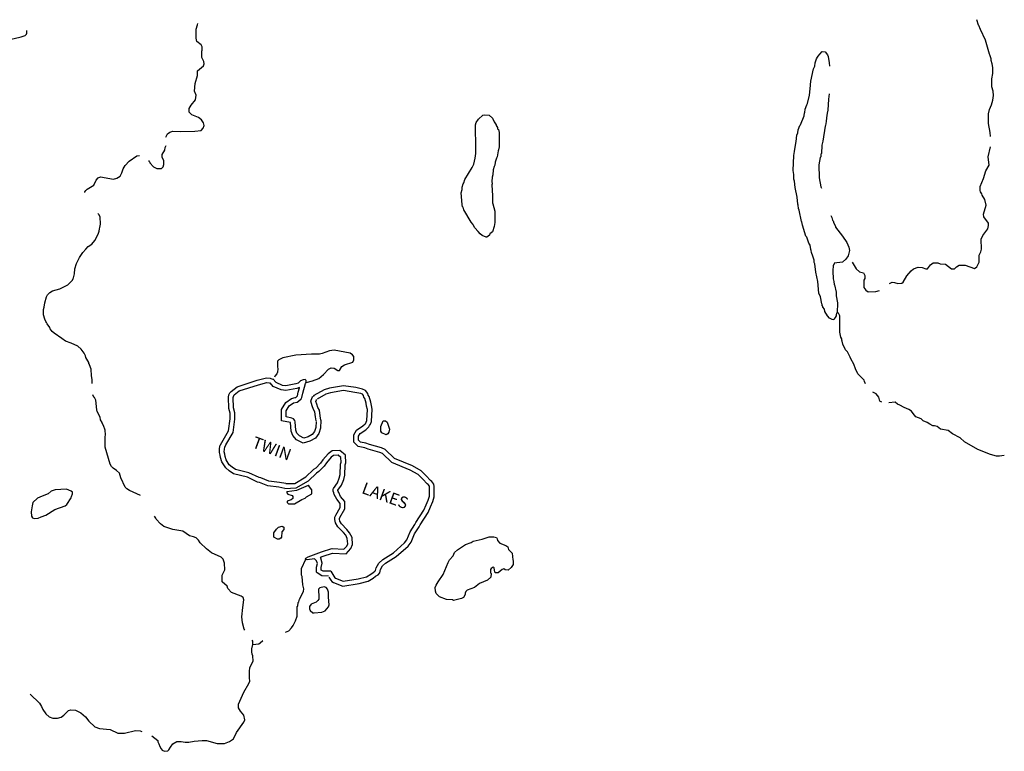
# Model space of a CAD drawing. Extents: x 1716931 to 1906567, y 16207578 to 16318171.
# Drawn here: x 1748172 to 1790146, y 16257570 to 16288754 of the extents above; entities that cross this region are included whole.
import ezdxf

# ---------------------------------------------------------------- set-up
doc = ezdxf.new("R2010")
doc.units = 0
doc.header["$MEASUREMENT"] = 0
doc.layers.add('L3', color=7, linetype='CONTINUOUS')
doc.layers.add('L4', color=7, linetype='CONTINUOUS')
doc.styles.add('STYLE-FONT023', font='font023.shx')

msp = doc.modelspace()

# ---------------------------------------------------------------- linework, layer by layer
at = {"layer": 'L3', "color": 140, "linetype": 'CONTINUOUS', "flags": 128}
for points in [[(1755838.28, 16286645.39), (1756004.93, 16286787.06), (1756029.93, 16286870.4), (1756021.6, 16286978.73), (1755938.27, 16287145.4), (1755938.27, 16287412.06), (1755954.93, 16287453.73), (1755946.6, 16287595.4), (1755904.93, 16287687.06), (1755729.94, 16287828.73), (1755688.28, 16287962.07), (1755688.28, 16288353.74), (1755754.94, 16288528.74), (1755763.28, 16288587.07)], [(1789562.29, 16283778.69), (1789545.62, 16283945.36), (1789470.62, 16284328.7), (1789470.62, 16284737.03), (1789512.29, 16284920.37), (1789603.94, 16285120.37), (1789653.94, 16285320.38), (1789678.94, 16285520.38), (1789670.61, 16285703.71), (1789612.28, 16285895.38), (1789612.28, 16286228.71), (1789662.28, 16286462.05), (1789653.94, 16286720.39), (1789628.94, 16286870.39), (1789587.28, 16287012.05), (1789578.94, 16287078.72), (1789528.95, 16287262.05), (1789512.29, 16287287.05), (1789337.29, 16287878.73), (1789128.96, 16288328.73), (1789062.3, 16288503.73), (1789045.63, 16288520.4), (1788970.63, 16288753.73)], [(1747021.87, 16287778.74), (1747138.53, 16287703.74), (1747455.18, 16287770.41), (1747713.52, 16287903.74), (1747930.17, 16287953.74), (1748238.5, 16288020.41), (1748405.15, 16288087.07), (1748455.15, 16288137.07), (1748480.15, 16288178.74), (1748471.82, 16288287.07)], [(1782062.51, 16286770.39), (1782079.16, 16286912.05), (1782137.5, 16287087.05), (1782179.16, 16287153.72), (1782212.5, 16287195.39), (1782279.16, 16287287.05), (1782379.16, 16287395.39), (1782504.15, 16287387.05), (1782604.15, 16287262.05), (1782637.49, 16287187.05), (1782679.15, 16286912.05), (1782695.82, 16286770.39)], [(1781229.19, 16281603.68), (1781204.19, 16281870.35), (1781179.19, 16281953.68), (1781170.86, 16282153.68), (1781145.86, 16282320.35), (1781170.86, 16282970.36), (1781204.19, 16283128.69), (1781237.53, 16283412.02), (1781270.86, 16283562.02), (1781304.19, 16283828.7), (1781337.53, 16283937.03), (1781362.53, 16284062.03), (1781429.18, 16284237.03), (1781462.52, 16284278.7), (1781612.52, 16284653.7), (1781629.18, 16284778.7), (1781645.85, 16284795.37), (1781662.52, 16284945.37), (1781720.85, 16285128.71), (1781754.17, 16285178.71), (1781845.84, 16285537.04), (1781862.51, 16285812.04), (1781904.17, 16286137.04), (1782012.51, 16286662.05), (1782062.51, 16286770.39)], [(1754396.65, 16283745.37), (1754471.65, 16283887.03), (1754571.64, 16283953.7), (1754704.97, 16283995.37), (1755046.63, 16283987.03), (1755638.28, 16284003.7), (1755904.93, 16284037.03), (1755996.6, 16284137.03), (1756029.93, 16284237.03), (1756004.93, 16284353.71), (1755921.6, 16284487.04), (1755788.28, 16284587.04), (1755513.29, 16284703.71), (1755396.62, 16284812.04), (1755396.62, 16284970.38), (1755479.95, 16285103.71), (1755671.61, 16285337.04), (1755688.28, 16285537.05), (1755621.61, 16285703.72), (1755654.94, 16286028.72), (1755746.61, 16286370.39), (1755746.61, 16286578.72), (1755838.28, 16286645.39)], [(1782679.15, 16285595.38), (1782654.15, 16285370.38), (1782629.15, 16284903.7), (1782595.82, 16284770.37), (1782562.49, 16284570.37), (1782554.15, 16284420.37), (1782520.82, 16284245.37), (1782504.15, 16284212.03), (1782412.5, 16283578.69), (1782362.5, 16283403.69), (1782345.83, 16283053.69), (1782329.16, 16283028.69), (1782320.83, 16282912.02), (1782295.83, 16282887.02), (1782237.5, 16282562.01), (1782254.16, 16282020.35), (1782329.16, 16281628.68), (1782354.16, 16281578.68)], [(1768054.58, 16279478.66), (1767887.92, 16279553.66), (1767796.26, 16279620.33), (1767721.26, 16279720.33), (1767579.59, 16279878.67), (1767496.27, 16280003.67), (1767487.94, 16280045.34), (1767421.27, 16280120.34), (1767104.61, 16280653.67), (1767071.28, 16280762), (1767046.28, 16280778.67), (1767029.61, 16280870.34), (1766996.28, 16281370.35), (1767029.61, 16281512.01), (1767037.95, 16281620.35), (1767079.61, 16281762.01), (1767104.61, 16281795.35), (1767146.27, 16281937.01), (1767462.94, 16282453.69), (1767529.59, 16282595.36), (1767587.93, 16282845.36), (1767621.26, 16283045.36), (1767621.26, 16283720.37), (1767596.26, 16283803.7), (1767604.59, 16284278.7), (1767637.93, 16284378.7), (1767729.59, 16284512.03), (1767912.92, 16284687.04), (1767971.25, 16284695.38), (1768179.57, 16284687.04), (1768321.24, 16284562.03), (1768396.24, 16284395.37), (1768479.57, 16284278.7), (1768479.57, 16284245.37), (1768546.23, 16284162.03), (1768546.23, 16284103.7), (1768579.56, 16284070.37), (1768604.56, 16283945.37), (1768604.56, 16283328.69), (1768579.56, 16283203.69), (1768562.9, 16283170.36), (1768529.56, 16282912.02), (1768496.24, 16282845.36), (1768446.24, 16282678.69), (1768429.57, 16282553.69), (1768396.24, 16282495.36), (1768362.91, 16282353.69), (1768337.91, 16282145.35), (1768312.91, 16282045.35), (1768296.24, 16281862.01), (1768312.91, 16281762.01), (1768296.24, 16281712.01), (1768329.57, 16281245.35), (1768329.57, 16280953.67), (1768346.24, 16280912), (1768421.24, 16280587), (1768421.24, 16280103.67), (1768404.57, 16279945.34), (1768329.57, 16279711.99), (1768212.91, 16279620.33), (1768196.24, 16279570.33), (1768087.92, 16279486.99), (1768054.58, 16279478.66)], [(1753671.67, 16282753.69), (1753680, 16282720.36), (1753713.34, 16282687.02), (1753721.67, 16282653.69), (1753871.67, 16282487.02), (1754021.66, 16282412.02), (1754221.65, 16282412.02), (1754288.32, 16282478.69), (1754321.65, 16282587.02), (1754313.32, 16282753.69), (1754246.65, 16282878.69), (1754246.65, 16283012.02), (1754354.98, 16283187.03), (1754379.98, 16283312.03), (1754421.65, 16283387.03)], [(1785254.07, 16277503.64), (1785362.41, 16277561.97), (1785470.74, 16277553.64), (1785604.06, 16277511.97), (1785779.06, 16277528.64), (1785829.06, 16277570.3), (1785987.39, 16277836.97), (1786179.05, 16278053.65), (1786279.04, 16278136.98), (1786479.04, 16278203.65), (1786645.7, 16278195.32), (1786795.7, 16278128.65), (1786870.7, 16278136.98), (1786995.69, 16278311.98), (1787112.36, 16278386.98), (1787312.35, 16278386.98), (1787412.35, 16278353.65), (1787637.34, 16278336.98), (1787895.67, 16278136.98), (1788020.66, 16278136.98), (1788103.99, 16278220.32), (1788220.66, 16278286.98), (1788478.98, 16278286.98), (1788870.64, 16278145.32), (1788970.63, 16278220.32), (1789070.63, 16278420.32), (1789070.63, 16278720.32), (1789145.63, 16278861.98), (1789170.63, 16278978.65), (1789162.3, 16279403.66), (1789228.96, 16279553.66), (1789437.29, 16279836.99), (1789470.62, 16279986.99), (1789470.62, 16280086.99), (1789278.95, 16280353.66), (1789262.3, 16280470.34), (1789370.62, 16280853.67), (1789320.62, 16281087), (1789195.63, 16281270.34), (1789187.3, 16281328.67), (1789128.96, 16281412), (1789112.3, 16281478.67), (1789120.63, 16281637.01), (1789253.96, 16281987.01), (1789353.95, 16282312.01), (1789503.95, 16282553.68), (1789453.95, 16282912.02), (1789562.29, 16283337.02)], [(1750955.08, 16281387.01), (1750955.08, 16281412.01), (1750988.42, 16281478.68), (1751046.75, 16281528.68), (1751330.07, 16281695.35), (1751430.07, 16281912.02), (1751521.73, 16282020.36), (1751621.73, 16282053.69), (1752171.72, 16281962.02), (1752313.38, 16281995.36), (1752455.04, 16282087.02), (1752521.7, 16282220.36), (1752588.37, 16282403.69), (1752663.37, 16282545.36), (1752838.37, 16282720.36), (1753163.36, 16282945.36), (1753280.01, 16282970.36)], [(1783020.81, 16276253.63), (1782995.81, 16276245.29), (1782995.81, 16276211.96), (1782979.14, 16276195.29), (1782970.81, 16276128.63), (1782937.48, 16276053.63), (1782887.48, 16276003.63), (1782879.14, 16275961.96), (1782812.49, 16275970.29), (1782695.82, 16276036.96), (1782604.15, 16276128.63), (1782495.83, 16276320.29), (1782479.16, 16276420.29), (1782412.5, 16276495.29), (1782412.5, 16276545.29), (1782387.5, 16276561.96), (1782387.5, 16276620.29), (1782362.5, 16276636.97), (1782312.5, 16276936.97), (1782245.83, 16277103.64), (1782195.83, 16277595.31), (1782104.17, 16277995.32), (1782070.84, 16278345.32), (1782045.84, 16278403.65), (1782037.51, 16278503.65), (1781987.51, 16278670.32), (1781929.17, 16278828.65), (1781912.51, 16278920.32), (1781895.84, 16278961.98), (1781862.51, 16279145.33), (1781812.51, 16279228.66), (1781720.85, 16279478.66), (1781687.52, 16279528.66), (1781545.85, 16279995.33), (1781512.52, 16280136.99), (1781495.85, 16280153.66), (1781404.19, 16280628.67), (1781370.86, 16280712), (1781362.53, 16280845.34), (1781345.86, 16280887), (1781312.53, 16281187), (1781229.19, 16281603.68)], [(1749455.13, 16277128.65), (1749571.79, 16277195.31), (1749888.45, 16277286.98), (1750221.77, 16277453.65), (1750430.1, 16277653.65), (1750446.77, 16277728.65), (1750471.77, 16277745.32), (1750505.09, 16277920.32), (1750521.76, 16278128.65), (1750596.76, 16278361.99), (1750721.76, 16278620.33), (1750863.42, 16278828.66), (1750996.75, 16278978.66), (1751096.75, 16279086.99), (1751246.74, 16279186.99), (1751380.07, 16279336.99), (1751521.73, 16279612), (1751563.4, 16279745.34), (1751571.73, 16279845.34), (1751588.4, 16279895.34), (1751613.4, 16280037), (1751596.73, 16280345.34), (1751546.73, 16280453.67), (1751496.74, 16280495.34)], [(1782754.15, 16280412), (1782795.82, 16280320.34), (1782820.81, 16280203.66), (1782845.81, 16280186.99), (1782879.14, 16280078.66), (1782945.81, 16279953.66), (1782954.14, 16279903.66), (1783254.13, 16279520.33), (1783429.13, 16279261.99), (1783520.79, 16279053.65), (1783545.79, 16278920.32), (1783495.8, 16278686.98), (1783387.47, 16278545.32), (1783245.8, 16278420.32), (1782895.81, 16278378.65), (1782879.14, 16278311.98), (1782854.14, 16278295.32), (1782829.14, 16278036.98), (1782854.14, 16277711.97), (1782879.14, 16277595.31), (1782895.81, 16277470.3), (1782912.48, 16277453.64), (1782970.81, 16277145.3), (1782979.14, 16276978.64), (1783029.14, 16276686.97), (1783020.81, 16276253.63)], [(1783654.12, 16278411.98), (1783837.46, 16278136.98), (1783979.11, 16278011.98), (1784137.45, 16277961.98), (1784204.1, 16277853.64), (1784204.1, 16277720.31), (1784162.45, 16277645.31), (1784162.45, 16277345.3), (1784237.44, 16277220.3), (1784337.44, 16277153.64), (1784670.76, 16277170.3), (1784820.76, 16277211.97)], [(1751255.07, 16273245.27), (1751263.41, 16273420.28), (1751230.07, 16273578.62), (1751221.74, 16273861.95), (1751146.75, 16274036.95), (1751146.75, 16274070.28), (1751121.75, 16274086.95), (1751113.42, 16274145.28), (1750996.75, 16274353.62), (1750971.75, 16274428.62), (1750913.42, 16274545.28), (1750788.43, 16274711.96), (1750655.09, 16274836.96), (1750371.77, 16274961.96), (1750121.78, 16275053.63), (1749971.78, 16275170.29), (1749638.46, 16275395.29), (1749555.12, 16275470.29), (1749471.8, 16275578.63), (1749455.13, 16275628.63), (1749346.8, 16275786.97), (1749313.47, 16275853.64), (1749280.13, 16275895.3), (1749238.47, 16275986.97), (1749188.47, 16276170.3), (1749188.47, 16276395.3), (1749221.8, 16276495.3), (1749246.8, 16276686.97), (1749313.47, 16276945.31), (1749355.13, 16277020.31), (1749455.13, 16277128.65)], [(1784229.11, 16273228.61), (1784179.11, 16273336.94), (1784170.78, 16273386.94), (1783895.78, 16273661.94), (1783804.12, 16273878.61), (1783737.46, 16274070.27), (1783604.12, 16274295.28), (1783579.12, 16274370.28), (1783454.13, 16274603.62), (1783412.47, 16274636.95), (1783379.13, 16274686.95), (1783262.47, 16274920.28), (1783237.47, 16275053.62), (1783212.47, 16275095.28), (1783212.47, 16275153.62), (1783170.81, 16275228.62), (1783129.14, 16275428.62), (1783129.14, 16276128.63), (1783079.14, 16276245.29), (1783020.81, 16276253.63)], [(1762263.09, 16274536.95), (1761579.77, 16274661.95), (1761379.78, 16274636.95), (1761063.13, 16274528.62), (1760954.79, 16274503.62), (1760613.14, 16274495.28), (1759938.16, 16274453.62), (1759388.17, 16274345.28), (1759213.18, 16274261.95), (1759163.18, 16274195.28), (1759163.18, 16273961.95), (1759179.84, 16273870.28), (1759163.18, 16273728.62), (1759129.84, 16273653.62), (1759046.51, 16273553.61), (1759038.19, 16273511.94)], [(1760388.15, 16273286.94), (1760654.8, 16273361.94), (1760929.79, 16273461.94), (1761129.78, 16273628.61), (1761338.12, 16273861.95), (1761446.44, 16273911.95), (1761579.77, 16273903.62), (1761729.77, 16273795.28), (1761804.76, 16273803.62), (1761904.76, 16273970.28), (1762013.1, 16274045.28), (1762379.75, 16274161.95), (1762413.09, 16274253.62), (1762413.09, 16274403.62), (1762363.09, 16274470.28), (1762263.09, 16274536.95)], [(1759471.5, 16268778.57), (1759213.18, 16268828.57), (1758746.52, 16268886.91), (1758388.21, 16269028.58), (1758313.21, 16269045.24), (1757879.88, 16269253.58), (1757288.24, 16269403.58), (1757104.9, 16269520.24), (1756954.91, 16269653.58), (1756788.25, 16269903.58), (1756729.91, 16270095.25), (1756721.58, 16270195.25), (1756688.25, 16270303.59), (1756696.58, 16270478.59), (1756721.58, 16270620.25), (1756738.25, 16270636.92), (1756788.25, 16270728.59), (1757079.9, 16271228.6), (1757138.24, 16271736.93), (1757138.24, 16271978.6), (1757088.24, 16272186.93), (1757071.57, 16272661.94), (1757088.24, 16272761.94), (1757129.9, 16272845.27), (1757179.9, 16272903.61), (1757438.23, 16273103.61), (1758296.54, 16273386.94), (1758696.53, 16273486.94), (1758846.52, 16273478.61), (1758954.85, 16273436.94)], [(1759513.17, 16268978.58), (1759246.51, 16269028.58), (1758796.52, 16269078.58), (1758446.53, 16269220.24), (1758379.87, 16269236.91), (1757946.55, 16269445.24), (1757371.56, 16269586.91), (1757229.9, 16269678.58), (1757104.9, 16269786.91), (1756971.58, 16269986.91), (1756929.91, 16270136.92), (1756921.58, 16270236.92), (1756888.25, 16270328.59), (1756896.58, 16270453.59), (1756913.25, 16270528.59), (1756963.25, 16270628.59), (1757271.57, 16271161.92), (1757338.24, 16271728.6), (1757338.24, 16272003.6), (1757288.24, 16272211.93), (1757271.57, 16272645.27), (1757279.9, 16272695.27), (1757296.57, 16272736.94), (1757321.57, 16272761.94), (1757529.89, 16272928.61), (1758354.87, 16273195.27), (1758713.19, 16273286.94), (1758804.85, 16273278.61), (1758854.85, 16273261.94)], [(1760096.48, 16273070.27), (1759988.16, 16273036.94), (1759521.5, 16272945.27), (1759313.18, 16272970.27), (1758979.85, 16273120.27), (1758854.85, 16273270.27)], [(1760379.81, 16273303.61), (1760379.81, 16273378.61), (1760371.48, 16273386.94), (1760338.15, 16273411.94), (1760254.81, 16273403.61), (1760146.48, 16273361.94), (1760038.16, 16273261.94), (1759938.16, 16273228.61), (1759513.17, 16273145.27), (1759371.51, 16273161.94), (1759104.84, 16273286.94), (1758963.19, 16273445.27)], [(1760813.13, 16271628.6), (1760796.46, 16271370.26), (1760746.47, 16271203.59), (1760646.47, 16271070.25), (1760463.14, 16270970.25), (1760279.81, 16270920.25), (1760096.48, 16271011.92), (1759988.16, 16271128.59), (1759946.49, 16271261.93), (1759913.16, 16271620.26), (1759896.49, 16271670.26), (1759838.16, 16271745.26), (1759779.82, 16271770.26), (1759529.83, 16271820.26), (1759529.83, 16272078.6), (1759663.17, 16272295.26), (1759838.16, 16272420.26), (1760004.82, 16272453.61), (1760063.16, 16272495.27), (1760171.48, 16272595.27), (1760204.81, 16272645.27), (1760238.15, 16272836.94), (1760354.81, 16273245.27), (1760388.15, 16273295.27)], [(1761013.13, 16271686.93), (1760996.46, 16271336.93), (1760929.79, 16271111.92), (1760779.79, 16270911.92), (1760538.14, 16270786.92), (1760254.81, 16270703.59), (1759971.49, 16270845.25), (1759813.16, 16271028.59), (1759746.49, 16271220.25), (1759713.17, 16271578.6), (1759329.84, 16271653.6), (1759329.84, 16272136.93), (1759513.17, 16272436.94), (1759754.82, 16272611.94), (1759921.49, 16272645.27), (1759938.16, 16272653.61), (1760013.16, 16272720.27), (1760046.49, 16272878.61), (1760096.48, 16273061.94)], [(1761354.78, 16264995.2), (1761438.12, 16264861.87), (1761479.78, 16264803.54), (1761546.44, 16264761.87), (1761946.43, 16264611.87), (1762646.41, 16264728.54), (1763029.73, 16264828.54), (1763246.39, 16264953.54), (1763346.39, 16265028.54), (1763446.39, 16265086.87), (1763521.39, 16265178.54), (1763554.71, 16265320.2), (1763638.05, 16265470.21), (1763771.38, 16265586.88), (1764221.36, 16265870.21), (1764729.68, 16266320.21), (1764854.68, 16266478.55), (1764996.34, 16266836.89), (1765196.34, 16267136.89), (1765238, 16267220.22), (1765579.65, 16267753.56), (1765687.99, 16267986.9), (1765779.65, 16268211.9), (1765837.99, 16268411.9), (1765846.32, 16268520.23), (1765846.32, 16268861.9), (1765821.32, 16268953.57), (1765737.99, 16269070.24), (1765687.99, 16269111.91), (1765504.66, 16269311.91), (1765279.66, 16269520.24), (1764913.01, 16269736.91), (1764146.37, 16270045.24), (1763754.71, 16270428.59), (1763596.38, 16270503.59), (1763088.07, 16270645.25), (1762929.73, 16270703.59), (1762696.41, 16270745.25), (1762613.08, 16270828.59), (1762613.08, 16271003.59), (1762679.74, 16271120.25), (1762929.73, 16271278.59), (1763054.73, 16271403.6), (1763088.07, 16271453.6), (1763121.4, 16271511.93), (1763171.39, 16271628.6), (1763196.39, 16272153.6), (1763163.06, 16272311.93), (1763146.39, 16272453.6), (1763071.4, 16272686.94), (1763029.73, 16272753.61), (1763013.07, 16272820.27), (1762913.07, 16272945.27), (1762779.74, 16273011.94), (1762496.41, 16273070.27), (1761971.43, 16273145.27), (1761379.78, 16273045.27), (1761146.45, 16272978.61), (1760704.8, 16272728.61), (1760679.8, 16272686.94)], [(1761438.12, 16265245.2), (1761604.77, 16264970.2), (1761621.44, 16264953.54), (1761638.11, 16264945.2), (1761963.1, 16264820.2), (1762604.74, 16264920.2), (1762954.73, 16265011.87), (1763138.07, 16265120.2), (1763238.06, 16265195.2), (1763313.06, 16265245.2), (1763338.06, 16265270.2), (1763363.06, 16265395.2), (1763479.72, 16265595.21), (1763654.71, 16265745.21), (1764104.7, 16266028.55), (1764579.68, 16266461.88), (1764679.68, 16266578.55), (1764821.35, 16266928.56), (1765021.34, 16267236.89), (1765063.01, 16267320.22), (1765404.66, 16267853.57), (1765504.66, 16268070.23), (1765587.99, 16268278.57), (1765637.99, 16268445.23), (1765646.32, 16268528.57), (1765646.32, 16268836.9), (1765637.99, 16268870.23), (1765587.99, 16268936.9), (1765546.32, 16268970.23), (1765363, 16269170.24), (1765163.01, 16269361.91), (1764821.35, 16269553.58), (1764038.04, 16269878.58), (1763638.05, 16270261.92), (1763529.71, 16270311.92), (1763029.73, 16270453.59), (1762879.73, 16270511.92), (1762596.41, 16270561.92), (1762413.09, 16270745.25), (1762413.09, 16271053.59), (1762529.74, 16271261.92), (1762804.73, 16271436.93), (1762896.4, 16271528.6), (1762921.4, 16271561.93), (1762938.07, 16271603.6), (1762971.4, 16271670.26), (1762996.4, 16272136.93), (1762963.07, 16272278.6), (1762946.4, 16272411.93), (1762888.07, 16272603.61), (1762846.4, 16272670.27), (1762829.73, 16272728.61), (1762788.08, 16272786.94), (1762713.08, 16272820.27), (1762463.08, 16272870.27), (1761971.43, 16272945.27), (1761421.45, 16272853.61), (1761221.45, 16272795.27), (1760846.46, 16272578.61)], [(1784920.75, 16272453.6), (1784845.76, 16272495.26), (1784795.76, 16272661.93), (1784679.09, 16272803.6), (1784537.44, 16272878.6)], [(1753321.68, 16268470.23), (1752846.7, 16268686.9), (1752738.37, 16268753.58), (1752663.37, 16268828.58), (1752480.04, 16269228.58), (1752421.71, 16269420.24), (1752305.04, 16269545.24), (1752163.39, 16269636.91), (1752080.05, 16269711.91), (1752030.05, 16269803.58), (1751813.4, 16270528.59), (1751813.4, 16270970.25), (1751830.06, 16271053.6), (1751821.73, 16271253.6), (1751746.73, 16271453.6), (1751688.4, 16271553.6), (1751688.4, 16271578.6), (1751621.73, 16271703.6), (1751605.06, 16271811.93), (1751471.74, 16272053.6), (1751455.07, 16272128.6), (1751421.74, 16272536.94), (1751363.41, 16272645.27), (1751330.07, 16272670.27), (1751288.41, 16272770.27)], [(1760813.13, 16271653.6), (1760779.79, 16271828.6), (1760754.79, 16272045.26), (1760696.47, 16272145.26), (1760646.47, 16272295.26), (1760579.8, 16272495.27), (1760646.47, 16272653.61), (1760671.47, 16272686.94)], [(1761013.13, 16271686.93), (1760979.79, 16271861.93), (1760946.46, 16272111.93), (1760879.79, 16272228.6), (1760838.13, 16272361.93), (1760796.46, 16272486.94), (1760821.46, 16272553.61), (1760829.79, 16272570.27)], [(1790145.6, 16270178.58), (1789945.61, 16270145.24), (1789812.28, 16270153.58), (1789562.29, 16270220.24), (1789020.64, 16270428.58), (1788453.98, 16270761.91), (1788262.33, 16270928.59), (1787937.34, 16271095.25), (1787745.67, 16271245.25), (1787429.01, 16271303.59), (1787279.02, 16271411.92), (1787170.69, 16271445.25), (1787104.02, 16271445.25), (1786970.7, 16271511.92), (1786854.03, 16271586.92), (1786687.37, 16271661.92), (1786595.71, 16271736.92), (1786370.71, 16271828.59), (1786262.39, 16271961.92), (1786195.72, 16272070.26), (1786079.05, 16272145.26), (1785870.73, 16272220.26), (1785687.4, 16272320.26), (1785587.41, 16272370.26), (1785487.41, 16272445.26), (1785220.75, 16272428.6)], [(1763788.05, 16271061.92), (1763613.05, 16271145.25), (1763563.05, 16271211.92), (1763563.05, 16271411.93), (1763671.38, 16271661.93), (1763763.05, 16271661.93), (1763838.04, 16271595.26), (1763929.7, 16271295.25), (1763913.04, 16271178.59), (1763871.37, 16271095.25), (1763788.05, 16271061.92)], [(1761513.11, 16266011.88), (1762088.1, 16265986.88), (1762288.09, 16266211.88), (1762354.75, 16266386.88), (1762338.09, 16266686.89), (1762238.09, 16266886.89), (1762121.43, 16267028.56), (1761888.1, 16267261.89), (1761821.43, 16267378.56), (1761804.77, 16267461.89), (1761804.77, 16267495.22), (1761821.43, 16267536.89), (1762038.1, 16267911.9), (1762029.76, 16268211.9), (1761854.76, 16268428.57), (1761771.44, 16268595.23), (1761754.77, 16268645.23), (1761738.11, 16268686.9), (1761738.11, 16268703.57), (1761896.43, 16268920.23), (1761988.1, 16269153.58), (1762038.1, 16269345.24), (1762046.43, 16269778.58), (1762071.43, 16269870.24), (1762063.1, 16270195.25), (1761813.1, 16270386.92), (1761488.11, 16270378.59), (1761321.45, 16270253.59), (1761088.13, 16269986.91), (1760996.46, 16269853.58), (1760796.46, 16269645.24), (1760696.47, 16269578.58), (1760371.48, 16269261.91)], [(1761488.11, 16266211.88), (1761996.43, 16266186.88), (1762113.1, 16266320.21), (1762154.76, 16266420.21), (1762138.1, 16266636.89), (1762071.43, 16266778.56), (1761971.43, 16266895.22), (1761729.77, 16267136.89), (1761629.77, 16267311.89), (1761604.77, 16267445.22), (1761604.77, 16267545.22), (1761646.44, 16267628.56), (1761838.1, 16267961.9), (1761829.76, 16268136.9), (1761688.11, 16268320.23), (1761579.77, 16268520.23), (1761563.11, 16268586.9), (1761538.11, 16268653.57), (1761538.11, 16268745.23), (1761546.44, 16268778.57), (1761721.44, 16269020.24), (1761796.43, 16269211.91), (1761838.1, 16269370.24), (1761846.43, 16269803.58), (1761871.43, 16269895.24), (1761863.1, 16270095.24), (1761746.44, 16270186.92), (1761554.77, 16270178.59), (1761454.77, 16270103.59), (1761246.45, 16269861.91), (1761146.45, 16269728.58), (1760929.79, 16269495.24), (1760821.46, 16269420.24), (1760488.14, 16269095.24)], [(1759471.5, 16268778.57), (1759954.82, 16268795.23), (1760488.14, 16269095.24)], [(1759513.17, 16268978.58), (1759896.49, 16268986.91), (1760371.48, 16269261.91)], [(1748788.49, 16267486.9), (1748955.14, 16267503.57), (1749088.48, 16267570.23), (1749280.13, 16267628.57), (1749663.46, 16267878.57), (1750105.11, 16268036.9), (1750180.11, 16268095.23), (1750363.44, 16268370.23), (1750380.1, 16268436.9), (1750430.1, 16268545.23), (1750421.77, 16268611.9), (1750363.44, 16268653.58), (1750171.78, 16268736.91), (1749680.12, 16268720.24), (1749513.47, 16268653.58), (1749388.47, 16268545.23), (1749130.14, 16268445.23), (1748930.14, 16268361.9), (1748738.49, 16268170.23), (1748696.82, 16268028.57), (1748663.49, 16267778.57), (1748671.82, 16267595.23), (1748721.82, 16267520.23), (1748788.49, 16267486.9)], [(1759563.17, 16268645.23), (1759979.82, 16268695.23), (1760479.8, 16268920.24)], [(1759563.17, 16268645.23), (1759563.17, 16268586.9), (1759604.83, 16268536.9), (1759788.16, 16268470.23), (1759821.49, 16268436.9), (1759821.49, 16268345.23), (1759746.5, 16268295.23), (1759579.83, 16268236.9), (1759571.5, 16268170.23)], [(1759571.5, 16268170.23), (1759629.83, 16268120.23), (1759888.16, 16268120.23), (1760204.81, 16268303.57), (1760346.48, 16268361.9), (1760404.81, 16268411.9), (1760629.8, 16268545.23), (1760629.8, 16268711.9), (1760521.47, 16268836.9), (1760479.8, 16268920.24)], [(1757771.55, 16262736.85), (1757746.56, 16262778.52), (1757663.23, 16263045.19), (1757646.56, 16263303.53), (1757679.89, 16263703.53), (1757729.89, 16264028.53), (1757696.56, 16264128.54), (1757613.23, 16264186.87), (1757204.9, 16264345.2), (1757046.58, 16264503.54), (1757013.25, 16264603.54), (1756804.91, 16264786.87), (1756804.91, 16265078.54), (1756913.25, 16265303.55), (1756904.91, 16265595.21), (1756846.58, 16265761.88), (1756754.91, 16265845.21), (1756346.6, 16266028.55), (1756129.93, 16266195.21), (1755863.28, 16266453.56), (1755796.61, 16266570.22), (1755696.61, 16266670.22), (1755588.29, 16266711.89), (1755404.95, 16266753.56), (1755129.96, 16266953.56), (1754704.97, 16267020.22), (1754321.65, 16267153.56), (1754171.66, 16267261.89), (1753988.33, 16267461.89), (1753971.67, 16267503.56), (1753913.34, 16267586.9)], [(1759163.18, 16266611.89), (1759004.85, 16266695.22), (1759004.85, 16266886.89), (1759113.18, 16267045.22), (1759204.84, 16267128.56), (1759354.84, 16267170.22), (1759429.83, 16267120.22), (1759429.83, 16267028.56), (1759346.51, 16266928.56), (1759338.18, 16266703.56), (1759304.84, 16266653.56), (1759238.18, 16266611.89), (1759163.18, 16266611.89)], [(1766671.29, 16264003.53), (1766621.29, 16264020.19), (1766371.3, 16264045.19), (1766062.98, 16264153.53), (1765921.31, 16264295.2), (1765896.32, 16264395.2), (1765887.99, 16264553.54), (1765921.31, 16264645.2), (1766012.98, 16264795.2), (1766229.64, 16265111.87), (1766437.97, 16265620.21), (1766496.3, 16265736.88), (1766646.29, 16265895.21), (1766712.96, 16266045.21), (1766829.62, 16266161.88), (1767179.61, 16266378.55), (1767421.27, 16266470.21), (1767504.6, 16266528.55), (1767887.93, 16266611.88), (1768187.92, 16266711.88), (1768379.57, 16266711.88), (1768496.24, 16266686.88), (1768521.24, 16266628.55), (1768537.91, 16266553.55), (1768646.23, 16266445.21), (1768896.23, 16266336.88), (1768987.89, 16266278.55), (1769004.55, 16266170.21), (1769162.89, 16266020.21), (1769187.89, 16265736.88), (1769212.89, 16265703.55), (1769212.89, 16265536.87), (1769121.22, 16265403.54), (1768996.22, 16265295.2), (1768862.9, 16265311.87), (1768804.56, 16265345.2), (1768746.23, 16265320.2), (1768571.24, 16265178.54), (1768454.57, 16265170.2), (1768421.24, 16265211.87), (1768404.57, 16265386.87), (1768362.91, 16265420.2), (1768271.25, 16265361.87), (1768246.25, 16265320.2), (1768246.25, 16265170.2), (1768271.25, 16265145.2), (1768262.92, 16264995.2), (1768121.25, 16264870.2), (1767779.59, 16264720.2), (1767562.94, 16264545.2), (1767246.28, 16264436.87), (1767196.28, 16264378.54), (1767162.95, 16264303.53), (1767162.95, 16264253.53), (1767087.95, 16264120.19), (1767012.95, 16264078.53), (1766671.29, 16264003.53)], [(1760354.81, 16265761.88), (1760354.81, 16265778.55), (1760371.48, 16265803.55), (1760463.14, 16265861.88), (1761038.13, 16266078.55), (1761471.45, 16266211.88), (1761471.45, 16266211.88), (1761479.77, 16266211.88)], [(1759496.5, 16262645.18), (1759638.17, 16262711.85), (1759754.83, 16262828.52), (1759829.82, 16262936.85), (1759929.82, 16263128.53), (1759996.49, 16263328.53), (1760004.82, 16263736.86), (1760029.82, 16263761.86), (1760046.49, 16263911.86), (1760071.49, 16263936.86), (1760104.82, 16264053.53), (1760271.48, 16264386.87), (1760288.15, 16264495.2), (1760238.15, 16264661.87), (1760213.15, 16265020.2), (1760179.81, 16265078.54), (1760179.81, 16265361.88), (1760363.15, 16265753.55)], [(1761338.12, 16265036.87), (1761046.46, 16265053.54), (1760854.79, 16265170.2), (1760829.79, 16265211.87), (1760829.79, 16265420.21), (1760863.13, 16265578.55), (1760829.79, 16265695.21), (1760738.14, 16265778.55), (1760429.81, 16265736.88), (1760354.81, 16265761.88)], [(1761429.78, 16265253.54), (1761104.79, 16265253.54), (1761029.79, 16265295.2), (1761029.79, 16265403.55), (1761071.46, 16265586.88), (1761004.79, 16265803.55), (1760979.79, 16265828.55)], [(1760996.46, 16265845.21), (1761104.79, 16265886.88), (1761504.77, 16266011.88)], [(1760729.8, 16263478.53), (1761054.79, 16263503.53), (1761188.12, 16263553.53), (1761329.78, 16263728.53), (1761363.12, 16263820.19), (1761338.12, 16264145.19), (1761338.12, 16264353.54), (1761288.12, 16264486.87), (1761229.78, 16264553.54), (1761154.78, 16264586.87), (1760971.46, 16264536.87), (1760913.13, 16264486.87), (1760904.79, 16264361.87), (1760921.46, 16264236.87), (1760921.46, 16264061.86), (1760888.13, 16263995.19), (1760804.8, 16263920.19), (1760596.47, 16263845.19), (1760521.47, 16263745.19), (1760521.47, 16263645.19), (1760554.8, 16263570.19), (1760671.47, 16263478.53), (1760729.8, 16263478.53)], [(1753805, 16258228.49), (1754054.99, 16258028.48), (1754063.33, 16257978.48), (1754104.99, 16257895.14), (1754146.66, 16257770.14), (1754196.66, 16257678.48), (1754246.66, 16257611.81), (1754338.33, 16257570.14), (1754479.98, 16257595.14), (1754529.98, 16257636.81), (1754596.65, 16257753.48), (1754696.65, 16257886.81), (1754871.64, 16257995.14), (1755054.97, 16257995.14), (1755229.96, 16257953.48), (1755388.3, 16257961.81), (1755604.95, 16258003.48), (1755946.61, 16258036.81), (1756138.27, 16258036.81), (1756588.26, 16257903.48), (1756896.58, 16257903.48), (1757113.24, 16257986.81), (1757279.9, 16258103.48), (1757413.24, 16258378.49), (1757729.89, 16258811.82), (1757771.56, 16258911.82), (1757729.89, 16259111.82), (1757588.23, 16259286.82), (1757504.89, 16259428.5), (1757504.89, 16259578.5), (1757721.56, 16260095.16), (1757946.55, 16260453.5), (1757979.88, 16260561.84), (1757971.55, 16260695.17), (1757971.55, 16260978.51), (1757988.22, 16261145.17), (1758121.54, 16261411.84), (1758113.21, 16261645.17), (1758079.88, 16261711.84), (1758071.55, 16261811.85), (1758071.55, 16261936.85), (1758113.21, 16262128.52)], [(1758113.21, 16262128.52), (1758104.87, 16262270.18), (1758088.22, 16262303.52)], [(1758113.21, 16262128.52), (1758363.21, 16262145.18), (1758429.87, 16262195.18), (1758529.86, 16262295.18)], [(1748613.49, 16260003.5), (1749021.81, 16259620.16), (1749096.81, 16259486.83), (1749163.48, 16259345.16), (1749288.47, 16259170.16), (1749430.13, 16259045.15), (1749588.47, 16258978.49), (1749788.46, 16258978.49), (1749938.46, 16259028.49), (1750055.11, 16259103.49), (1750246.78, 16259311.83), (1750355.1, 16259336.83), (1750555.1, 16259320.16), (1750771.76, 16259211.83), (1750980.08, 16259036.82), (1751113.42, 16258861.82), (1751371.74, 16258611.82), (1751571.74, 16258536.82), (1752021.72, 16258495.15), (1752355.04, 16258336.82), (1752646.71, 16258345.15), (1753113.36, 16258453.49), (1753313.36, 16258436.82), (1753380.01, 16258420.15)]]:
    msp.add_lwpolyline(points, dxfattribs=at)

# ---------------------------------------------------------------- texts
at = {"layer": 'L4', "color": 140, "linetype": 'CONTINUOUS', "style": 'STYLE-FONT023'}
for s, p in [('TWIN', (1758038.22, 16270536.92)), ('LAKES', (1762713.08, 16268586.9))]:
    msp.add_text(s, height=499.988, rotation=339.722975, dxfattribs=at).set_placement(p)

doc.saveas('drawing.dxf')
